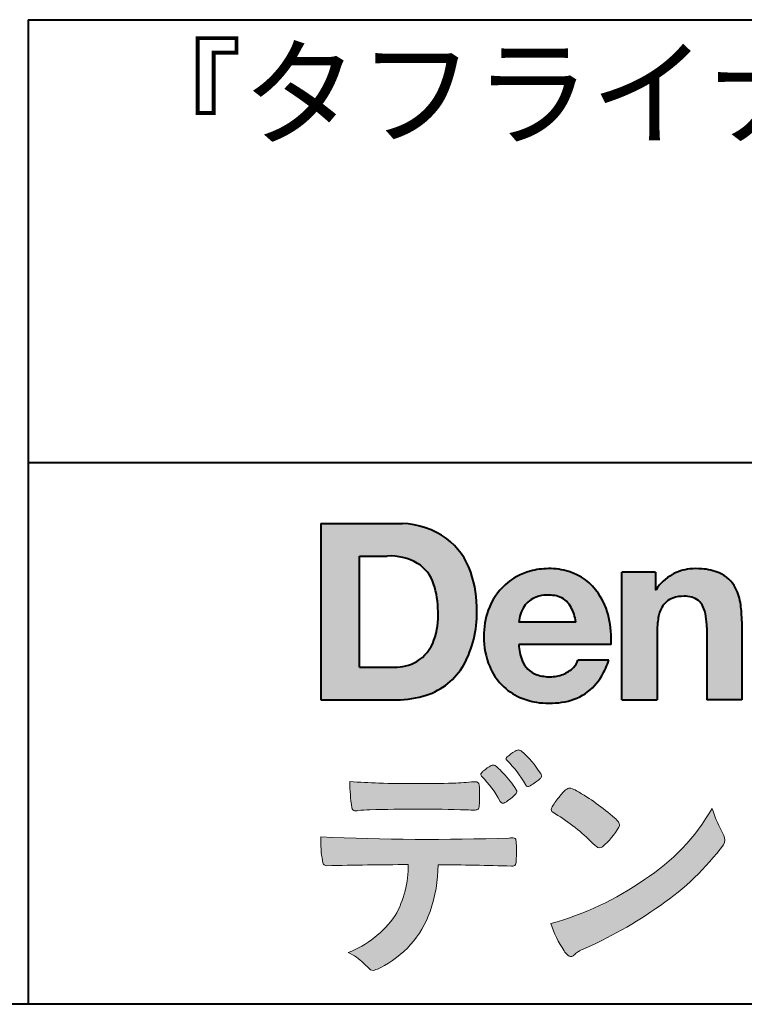
# Model space of a CAD drawing. Units: millimetres. Extents: x 15 to 582, y 12 to 408.
# Drawn here: x 487 to 509, y 12 to 42 of the extents above; entities that cross this region are included whole.
import ezdxf
from ezdxf.enums import TextEntityAlignment as Align

# ---------------------------------------------------------------- set-up
doc = ezdxf.new("R2010")
doc.units = ezdxf.units.MM
doc.linetypes.add('1pen実線', pattern=[0])
doc.layers.add('GR1_01', color=1, linetype='1pen実線', lineweight=40)
doc.styles.add('ＭＳ ゴシック', font='txt')

msp = doc.modelspace()

# ---------------------------------------------------------------- hatches: boundary and pattern name
at = {"layer": 'GR1_01', "linetype": 'Continuous', "lineweight": -3}
h = msp.add_hatch(color=5, dxfattribs=at)
edge = h.paths.add_edge_path(flags=0)
edge.add_arc((498.3147974291047, 24.21388062955484), 2.438696420238959, 54.17134717352159, 87.99926667770032)
edge.add_line((498.3999379003641, 26.65109037232218), (495.9122583483166, 26.65109037232217))
edge.add_line((495.9122583483166, 26.65109037232218), (495.9122583483166, 21.2791131409516))
edge.add_line((495.9122583483166, 21.2791131409516), (498.2296571020826, 21.2791131409516))
edge.add_arc((498.2296571020826, 24.27294557119966), 2.993832430248037, 270, 287.4430367770101)
edge.add_arc((498.4771049395055, 23.38340239517735), 2.071245895868485, 288.288934808723, 329.8933582809966)
edge.add_arc((497.4636447680795, 23.89333800059529), 3.20447793011252, 331.0953506252084, 361.2832368344202)
edge.add_arc((497.2328978980149, 24.0471064048068), 3.435400015272428, 358.632192310409, 378.991710015559)
edge.add_arc((498.4267112859186, 24.4644279527265), 2.170770116969728, 18.83068840473474, 52.69509636221572)
edge = h.paths.add_edge_path(flags=0)
edge.add_arc((498.2124361368342, 24.4270382993698), 1.200837667263515, 18.41297310915869, 57.11079635469217)
edge.add_arc((498.0269118825682, 23.98918471888118), 1.671267242199448, 59.92218316325729, 93.10952627119919)
edge.add_line((497.9362542688897, 25.65799129602877), (497.0935923004226, 25.65799129602877))
edge.add_line((497.0935923004226, 25.65799129602877), (497.0935923004226, 22.27214943042853))
edge.add_line((497.0935923004226, 22.27214943042853), (498.1468412703924, 22.27214943042853))
edge.add_arc((498.1728140504218, 23.61875687305518), 1.346857895191589, 268.8950408718161, 299.4778386112855)
edge.add_arc((498.2123422846768, 23.4879478351617), 1.213901003826256, 300.8920035357055, 341.1163076046365)
edge.add_arc((497.1779505626783, 23.8514939554176), 2.310298532723673, 340.8881400737997, 362.8186287039148)
edge.add_arc((496.8404912991969, 23.97610090222084), 2.644985671480609, 359.7617354062147, 361.4278036638184)
edge.add_arc((496.8404912991969, 23.97610090222084), 2.644985671480609, 1.427803663818388, 18.2939103258405)
h = msp.add_hatch(color=5, dxfattribs=at)
edge = h.paths.add_edge_path(flags=0)
edge.add_line((503.685956883751, 23.64152989789769), (501.9479534928804, 23.64152989789769))
edge.add_arc((502.8953342047273, 23.59077884480144), 0.9487391014235281, 146.1203884428307, 176.9336040541591, ccw=False)
edge.add_arc((502.7409816038585, 23.69117681279133), 0.7646318411787092, 110.3556663858621, 145.9186437862984, ccw=False)
edge.add_arc((502.8139819364841, 23.48660372514055), 0.9818263192277438, 91.17177042928222, 110.1970239956567, ccw=False)
edge.add_arc((502.8397453881367, 23.23797984964015), 1.231098659335645, 85.80544145408021, 92.13397945269082, ccw=False)
edge.add_arc((502.8737522685596, 23.5677592775057), 0.8997684995272568, 72.57374402469952, 86.42915623822739, ccw=False)
edge.add_arc((502.9505242864673, 23.79780285231036), 0.6573060868041208, 31.523654342355712, 72.95339885949772, ccw=False)
edge.add_arc((502.4102482261007, 23.48341204884622), 1.28231183252025, 10.451538611128, 30.87623781365869, ccw=False)
edge.add_line((503.6712848288406, 23.71602830445124), (503.685956883751, 23.64152989789769))
edge = h.paths.add_edge_path(flags=0)
edge.add_line((504.7544001398226, 22.96443686895742), (501.9479550167169, 22.96443686895742))
edge.add_arc((503.3622239951824, 22.99204219746683), 1.414538369084407, 181.1182229230601, 201.2553073503126)
edge.add_arc((502.7414189337303, 22.74776877666055), 0.7474134642482266, 201.056026009531, 251.1891503458419)
edge.add_arc((502.8813404825178, 23.18586999577035), 1.207264098866145, 251.6075275258936, 261.0251204671982)
edge.add_arc((502.8975174743142, 23.41947361778815), 1.440676646959249, 261.8389846388655, 270.9679961724109)
edge.add_arc((502.9025457025967, 23.02610167582306), 1.047277147575203, 271.0565203160372, 291.7315657794014)
edge.add_arc((502.9388331761498, 22.94415242771288), 0.9577223035167987, 291.5301904383335, 314.2756582370143)
edge.add_arc((503.186410009375, 22.67364537194992), 0.5913194010734547, 315.3979279469888, 341.1773341373753)
edge.add_line((503.7461066539406, 22.48286198654162), (504.6865903780222, 22.48286198654162))
edge.add_arc((502.2837724470885, 23.26278246587285), 2.526224448321426, 330.3132719076871, 342.0173078890627, ccw=False)
edge.add_arc((502.9984381712142, 22.88684130482794), 1.719391091199532, 304.18309597270945, 329.40197312418616, ccw=False)
edge.add_arc((503.0194658409156, 22.92935318578957), 1.743233542708796, 277.94889794911427, 302.8262004718432, ccw=False)
edge.add_arc((502.8720521050694, 23.80597304882816), 2.631933049123746, 261.4476472569438, 278.48813009416745, ccw=False)
edge.add_arc((502.8490927152883, 23.4028356206635), 2.23017506164602, 246.83190500674192, 260.4906661633438, ccw=False)
edge.add_arc((502.6824422540878, 22.9575802757554), 1.755399672374145, 202.4366270876851, 246.1149231210942, ccw=False)
edge.add_arc((503.1956096659857, 23.18373830383981), 2.316074748347485, 179.4366812162713, 202.7627346383106, ccw=False)
edge.add_arc((503.153251714123, 23.2358271565698), 2.273793877776724, 160.1059638955902, 180.7387875371681, ccw=False)
edge.add_arc((502.8321950092719, 23.35709335507076), 1.930637948377047, 132.3451561899095, 160.2478132528, ccw=False)
edge.add_arc((502.7831998809488, 23.39315481434639), 1.871020003371597, 105.20900085925061, 131.9800847633742, ccw=False)
edge.add_arc((502.855593156804, 23.13260253965078), 2.141438747625093, 90.20058085032417, 105.24924784180621, ccw=False)
edge.add_arc((502.8807467127943, 23.25749747259288), 2.016795000571586, 73.17196877199268, 90.92761289617982, ccw=False)
edge.add_arc((502.9753657036614, 23.58205273391139), 1.678749068751992, 33.72514601397552, 73.05621418084468, ccw=False)
edge.add_arc((502.622380336445, 23.32052072846191), 2.117645303172738, 12.493689732862492, 34.307898520869685, ccw=False)
edge.add_arc((501.961168109581, 23.15274452989203), 2.799572279819605, -3.856798609058785, 12.91860283803328, ccw=False)
h = msp.add_hatch(color=5, dxfattribs=at)
edge = h.paths.add_edge_path(flags=0)
edge.add_line((506.1038396308583, 25.16888199563517), (505.088426003506, 25.16888199563517))
edge.add_line((505.088426003506, 25.16888199563517), (505.088426003506, 21.2791131409516))
edge.add_line((505.088426003506, 21.2791131409516), (506.1568692595777, 21.2791131409516))
edge.add_line((506.1568692595777, 21.2791131409516), (506.1568692595777, 23.31804893950164))
edge.add_arc((508.6303293514153, 23.34569180567892), 2.473614552424003, 169.8551075345684, 180.6402988416955, ccw=False)
edge.add_arc((507.2441256964003, 23.59413493812205), 1.065323318411633, 152.4465280874608, 169.8763855811056, ccw=False)
edge.add_arc((506.8351718595384, 23.80836185665974), 0.6036574193722777, 108.9251269375701, 152.5183665021982, ccw=False)
edge.add_arc((506.9565260117229, 23.44846936591544), 0.9834562441312444, 88.47107821996872, 108.81264974495929, ccw=False)
edge.add_arc((507.0026254516534, 23.65178012739107), 0.7800481971377193, 74.46562219645722, 91.45885482042422, ccw=False)
edge.add_arc((507.0859237789895, 23.89933614201074), 0.5194142719875888, 25.3571562756851, 76.0052550896574, ccw=False)
edge.add_arc((506.568591975052, 23.66024556729742), 1.089310834057232, 8.609957114202018, 25.06803879268881, ccw=False)
edge.add_arc((505.2798160465481, 23.48950910672622), 2.389245038234547, -0.30628154846118605, 8.03137264463328, ccw=False)
edge.add_line((507.6690269477266, 23.4767371680076), (507.6690269477266, 21.2791131409516))
edge.add_line((507.6690269477266, 21.2791131409516), (508.7374702037982, 21.2791131409516))
edge.add_line((508.7374702037982, 21.2791131409516), (508.7374702037982, 23.70799948013718))
edge.add_arc((505.1178199956012, 23.69046671791917), 3.619692670303851, 0.277525552003123, 7.697493853004598)
edge.add_arc((506.9650819207753, 23.91605327892324), 1.7590226241225, 8.475143800237559, 25.72509818292123)
edge.add_arc((507.665674795313, 24.23203145572219), 0.990906714321091, 26.84889456828679, 67.09095709642433)
edge.add_arc((507.4261829874854, 23.63928451970565), 1.63015846297444, 67.44723273833296, 86.74932593171805)
edge.add_arc((507.344779168481, 23.3576294424607), 1.917088831522663, 84.79728445518373, 95.72517144174674)
edge.add_arc((507.3089330157305, 23.84665048125063), 1.426991484026113, 96.25180018743912, 118.9901158561011)
edge.add_arc((507.2669822567561, 23.92236245368695), 1.340434379619974, 118.9901158561011, 148.2781622702646)
edge.add_line((506.1267943380236, 24.62715734302976), (506.1041283337329, 24.62715734302976))
edge.add_line((506.1041283337329, 24.62715734302976), (506.1041283337329, 25.16848935768046))
edge.add_line((506.1041283337329, 25.16848935768046), (506.1038396308583, 25.16888199563517))
h = msp.add_hatch(color=7, dxfattribs=at)
edge = h.paths.add_edge_path(flags=0)
edge.add_arc((499.8592515179918, 17.28127241825882), 3.260929498936743, 32.77161415096008, 48.22928163678576)
edge.add_arc((501.9278232424116, 19.57882389496611), 0.1698385800861787, 52.36812791128534, 82.8798036402103)
edge.add_arc((501.9296979069751, 19.67245965966664), 0.0773093216897955, 75.63749381512181, 110.2432804935377)
edge.add_arc((502.0634352591539, 19.30981773779214), 0.4638255700822688, 110.2432804935368, 119.9507244854703)
edge.add_arc((502.4841559144755, 18.56604152281768), 1.318338686805216, 119.6552584540068, 132.6633473777356)
edge.add_arc((501.7248029660521, 19.39337659033642), 0.1953672230880971, 133.3341726612922, 148.8604492767318)
edge.add_arc((501.5820911884524, 19.48234061033673), 0.0273141763732048, 153.7865669121225, 211.7090713450035)
edge.add_arc((501.7123937663068, 19.55042726626272), 0.1742735085766517, 208.2336097848253, 226.1113990479697)
edge.add_arc((499.1030576050198, 16.94649020493571), 3.512107500982167, 29.97018643235191, 44.88257308342162, ccw=False)
edge.add_arc((502.3311472544345, 18.79941693655294), 0.2100991685365637, 207.9445123905663, 225.274025352741)
edge.add_arc((502.2216248335868, 18.68884185956103), 0.0544649573211569, 225.2740253527433, 289.1480963186691)
edge.add_arc((502.1627308731873, 18.91592329097624), 0.2889162802305266, 285.4073189632136, 297.0980279813951)
edge.add_arc((501.6498870748237, 19.81186676198581), 1.321006514330183, 299.1991800843575, 307.5078022727716)
edge.add_arc((500.8610724744071, 20.9229034949368), 2.6831239029602, 306.424377870366, 309.6283626011884)
edge.add_arc((502.3554859919327, 19.11579026388836), 0.3381484527268943, 309.8982359691741, 323.9217874911413)
edge.add_arc((502.5783035990411, 18.95216796158027), 0.0617173310618564, 324.8752204231355, 375.6602792045879)
edge.add_arc((502.2457687217424, 18.83139056313931), 0.4153582792680799, 19.32266356580624, 31.17244903585824)
h = msp.add_hatch(color=7, dxfattribs=at)
edge = h.paths.add_edge_path(flags=0)
edge.add_arc((498.5591547839954, 16.69181713183944), 3.189149539288821, 27.878899155853787, 45.03934144131853, ccw=False)
edge.add_arc((501.5543721434212, 18.28823478335597), 0.2052001461893293, 210.828060865365, 227.6698571803273)
edge.add_arc((501.450952853942, 18.18122601009308), 0.0566192055823798, 232.1224857404134, 276.6575504625545)
edge.add_arc((501.4299816803364, 18.32239773302206), 0.1993202449594071, 277.9405832044318, 297.1824228229251)
edge.add_arc((500.6919609569202, 19.54451129108511), 1.626573872062045, 300.6442789310752, 316.2734376035058)
edge.add_arc((501.8051765388125, 18.47371831291034), 0.0820757208728614, 319.2982419049332, 383.6578748492474)
edge.add_arc((501.3084005722935, 18.25444233329906), 0.625093233589601, 23.795735994051, 34.57998666128884)
edge.add_arc((498.6960036297244, 16.43017419014913), 3.811393744407872, 34.87013745395987, 44.31227643359823)
edge.add_arc((500.3933240962079, 18.15596765777393), 1.392171796259579, 42.28762322171456, 53.35007208226658)
edge.add_arc((501.1616982738097, 19.16867731958229), 0.1216050455458325, 58.99138630266471, 119.662223995701)
edge.add_arc((501.8495166935187, 17.96095375910412), 1.511457239215111, 119.6622239956996, 130.2168416456709)
edge.add_arc((501.1379886958338, 18.78557816144514), 0.4224880995688945, 128.7409194031238, 142.2168613329542)
edge.add_arc((500.8574671470736, 19.00082476660116), 0.0689281526963496, 140.7608741714839, 229.4707076285943)
h = msp.add_hatch(color=7, dxfattribs=at)
edge = h.paths.add_edge_path(flags=0)
edge.add_arc((498.8241626167268, -29.98194843732894), 47.92970278554575, 88.17764202518724, 91.69529304792493)
edge.add_arc((497.5024735732297, 13.57364800045468), 4.35419159306239, 91.26688999991293, 96.05873548709842)
edge.add_arc((496.9840562792629, 18.13124458015703), 0.2352056469316116, 259.6375367854393, 284.4875799699156, ccw=False)
edge.add_arc((496.9623640632333, 18.00436577520895), 0.1065047517302875, 229.8229236913834, 258.8392334609043, ccw=False)
edge.add_arc((496.9847783068608, 18.01408325773933), 0.1288482139943264, 191.739614363018, 224.9895873642902, ccw=False)
edge.add_arc((502.3792329095667, 18.80344318859188), 5.580526191938675, 180.1420287414561, 188.4036923842328, ccw=False)
edge.add_arc((498.4123306710628, 39.15993856034085), 20.43413860165149, 265.4708531401931, 267.953728016141)
edge.add_arc((498.8078044460934, 58.64534700561192), 39.92237377528603, 268.3850551582531, 271.6335916702326)
edge.add_arc((499.4459126105023, 30.97883040125607), 12.24983956621955, 272.3392205947504, 275.345749079827)
edge.add_line((500.5871764630194, 18.78226997558458), (500.6240952778341, 18.78226997558458))
edge.add_arc((500.6297477086024, 18.67336166971159), 0.1090548901320565, 8.626806835580908, 92.97103237180443, ccw=False)
edge.add_arc((500.2894932519367, 18.59790397353343), 0.4573858408114009, 4.089943992159306, 11.580244587895208, ccw=False)
edge.add_arc((494.7666474433341, 18.40121083182201), 5.983462672151461, -3.3232382936581075, 2.196386986676373, ccw=False)
edge.add_arc((500.4445513318281, 18.05804073390057), 0.295519891760344, 344.6949287683846, 359.28555657693516, ccw=False)
edge.add_arc((500.6563927785265, 17.99936208323599), 0.0757059332132633, 281.48198851572204, 345.2097423698944, ccw=False)
edge.add_arc((500.613104769744, 18.18752350949551), 0.2687645408705182, 271.0888235374815, 282.5407769894571, ccw=False)
edge.add_arc((500.602957788554, 24.78414461198986), 6.865354061320277, 267.87477073097824, 270.12730581018576, ccw=False)
h = msp.add_hatch(color=7, dxfattribs=at)
edge = h.paths.add_edge_path(flags=0)
edge.add_arc((504.2911304160198, 17.4816184099303), 1.394610701004198, 129.4638501673473, 143.4246921025189)
edge.add_arc((504.4105602931935, 17.23208146297263), 1.644301764561486, 138.9169830427126, 153.2211446161956)
edge.add_arc((503.0248332139093, 17.93446157377049), 0.090775504158263, 154.9348306776955, 243.1988785758512)
edge.add_arc((499.6753282873812, 12.35872306669593), 6.413934260587018, 45.90401897948561, 58.946268506272986, ccw=False)
edge.add_arc((509.3454841211666, 22.42434488031033), 7.544276885617672, 226.3553157293688, 228.1440615422673)
edge.add_arc((504.4090380499534, 16.91406682424069), 0.1461919242668517, 228.1440615422667, 307.3906567906917)
edge.add_arc((502.7285484620986, 18.77940542595885), 2.656425863402367, 311.7615307978212, 328.6214065351332)
edge.add_arc((504.8812754603421, 17.46350315796096), 0.1333912309046187, 329.7127328190281, 398.6693973285541)
edge.add_arc((504.2814605182687, 17.01265036949522), 0.8837031172964542, 37.19291370218185, 48.8930179381381)
edge.add_arc((500.2169820934304, 12.42030857619493), 7.016349603602134, 48.54021813569806, 60.19493560718)
edge.add_arc((503.1390243870642, 17.4744954004904), 1.178550842889314, 61.32930950478646, 70.39034190439902)
edge.add_arc((503.4954158367584, 18.44473571311355), 0.1453262168429805, 74.37489522733357, 128.6109568172023)
h = msp.add_hatch(color=7, dxfattribs=at)
edge = h.paths.add_edge_path(flags=0)
edge.add_arc((500.5506896307764, 23.19528004958364), 9.04981196995408, 285.1947862529061, 305.2342508922331)
edge.add_arc((502.3879531316078, 21.08865519094347), 6.275654506881725, 302.62840892839, 330.2005581039909)
edge.add_arc((511.4040412093301, 19.04246383533197), 3.727897791023179, 196.7215325442745, 208.1435270203252)
edge.add_line((508.1168972902219, 17.28408196685594), (508.1893784222929, 17.13893061909913))
edge.add_arc((507.9436625008198, 17.00868163050148), 0.2781027024249837, -31.59201436777738, 27.927148579130517, ccw=False)
edge.add_arc((501.7272994153927, 21.65334746031135), 8.036911480945776, 304.310159052661, 323.4128912956653, ccw=False)
edge.add_arc((498.6055905118081, 25.75379615537516), 13.18620472354878, 293.3844677648814, 305.4713278588001, ccw=False)
edge.add_arc((504.5040529151586, 12.35209188445837), 1.458894810591679, 117.1122535471335, 120.6845066820773)
edge.add_arc((504.051754755462, 13.12366347391668), 0.5645584249092453, 121.1685044356935, 135.0709254165512)
edge.add_arc((503.3746586803844, 13.80103734822253), 0.3931979130291877, 304.8835223275604, 314.86954051164935, ccw=False)
edge.add_arc((503.5302145995008, 13.58269382717986), 0.1251529894980449, 226.2909415523711, 303.6325919070324, ccw=False)
edge.add_arc((503.9107736654194, 14.01071010750954), 0.6978191335182216, 212.9477328503687, 227.9881516042991, ccw=False)
edge.add_arc((505.8794638441125, 15.3818192894075), 3.09661958245736, 197.2828710127907, 214.4257202931409, ccw=False)
h = msp.add_hatch(color=7, dxfattribs=at)
edge = h.paths.add_edge_path(flags=0)
edge.add_arc((496.0994640906638, 16.3476182472593), 0.1273817533599147, 190.0771207167188, 268.49519583248673, ccw=False)
edge.add_line((495.974047439217, 16.3253298056601), (495.9656975981724, 16.36739241403674))
edge.add_arc((499.9334174692088, 17.02490220070784), 4.021830440804999, 178.9530153055764, 189.4092484255148, ccw=False)
edge.add_arc((499.2008009351671, 89.86179166605638), 72.83767626096584, 267.412277753874, 271.9319343577872)
edge.add_arc((501.7417842112018, 16.04827606704836), 1.020825386185565, 86.3089504776488, 94.80239782745389, ccw=False)
edge.add_arc((501.8022284633327, 17.01516857563123), 0.0520829618111205, 16.25204475192851, 84.18947524544012, ccw=False)
edge.add_arc((501.3045305496397, 16.89219382696156), 0.5647080012938213, 1.5174598644043158, 14.097856557627722, ccw=False)
edge.add_arc((492.5823199164879, 16.66026675761357), 9.290001603733764, -1.7727434352078149, 1.5228123607632824, ccw=False)
edge.add_arc((501.4562707161656, 16.38708610383603), 0.411849665312788, 342.3041722237514, 358.02300446438784, ccw=False)
edge.add_arc((501.7830792598724, 16.28368804723444), 0.069080278850289, 278.3152532509838, 341.61384235263444, ccw=False)
edge.add_arc((501.738970799621, 16.65119522460704), 0.4392057618561768, 268.1547428704197, 277.0753311288674, ccw=False)
edge.add_arc((498.770016251277, -81.8332879348858), 98.09001985315578, 88.27379102749813, 89.58113664774133)
edge.add_arc((495.1086486704654, 16.27261587797784), 4.37849176453282, 340.73623749958176, 359.7578462937588, ccw=False)
edge.add_arc((496.3838576252695, 15.83252509643006), 3.029492975929408, 296.18328041424525, 340.6366883719944, ccw=False)
edge.add_arc((497.2038506730117, 14.0716961820712), 1.088307186657419, 288.57209955865125, 298.34778300873455, ccw=False)
edge.add_arc((497.5027509356321, 13.18648874125377), 0.154005432362053, 224.6336821910811, 288.0519698207716, ccw=False)
edge.add_line((497.3931586445325, 13.07828891256363), (497.219547293344, 13.25075550053436))
edge.add_arc((496.0935145744311, 12.11963946751822), 1.596049236147996, 45.12903533779106, 65.83248514237386)
edge.add_arc((495.5829003921334, 16.53467954238576), 3.179619228973307, 291.4750508650223, 324.784329240612)
edge.add_arc((495.5033648498742, 16.21435335249477), 3.075299656364492, 330.5241937604385, 360.7860900958052)
edge.add_arc((498.770016251277, -81.8332879348858), 98.09001985315578, 90.11194041717512, 91.56205504674283)

# ---------------------------------------------------------------- linework, layer by layer
at = {"layer": 'GR1_01', "color": 126}
for p, q in [((486.9999999999999, 42.00000000000001), (582, 42.00000000000003)), ((487, 42.00000000000001), (487, 12.00000000000002)), ((582, 28.5), (486.9999999999999, 28.5)), ((582, 12), (15, 12))]:
    msp.add_line(p, q, dxfattribs=at)
at = {"layer": 'GR1_01', "color": 5}
for p, q in [((495.9122583483166, 26.65109037232218), (495.9122583483166, 21.2791131409516)), ((495.9122583483166, 26.65109037232218), (498.3999379003641, 26.65109037232218)), ((497.0935923004226, 22.27214943042853), (497.0935923004226, 25.65799129602877)), ((497.0935923004226, 25.65799129602877), (497.9362542688897, 25.65799129602877)), ((505.088426003506, 21.27924915710612), (505.088426003506, 25.16888199563517)), ((506.1038396308583, 25.16888199563517), (505.088426003506, 25.16888199563517)), ((506.1038396308583, 25.16888199563517), (506.1041283337329, 25.16848935768046)), ((506.1041283337329, 25.16848935768046), (506.1041283337329, 24.62715734302976)), ((506.1041283337329, 24.62715734302976), (506.1267943380236, 24.62715734302976)), ((503.685956883751, 23.64152989789769), (503.6712848288404, 23.71602830445218)), ((503.685956883751, 23.64152989789769), (501.9479772194442, 23.64152989789769)), ((507.6690269477266, 23.47587316854246), (507.6690269477266, 21.27951328930592)), ((508.7374702037982, 23.6716402248483), (508.7374702037982, 21.27954894903409)), ((506.1568692595777, 23.31804893966891), (506.1568692595777, 21.27932232487632)), ((504.7544001398226, 22.96443686895742), (501.9479550167168, 22.96443686895742)), ((497.0935923004226, 22.27214943042853), (498.1468412703926, 22.27214943042853)), ((504.6865903780222, 22.48286198654162), (503.7461066539406, 22.48286198654162)), ((495.9122583483166, 21.2791131409516), (498.22965710349, 21.2791131409516)), ((505.0884534613386, 21.2791131409516), (505.088426003506, 21.27924915710612)), ((505.0884534613386, 21.2791131409516), (506.1567201569994, 21.2791131409516)), ((506.1568692595777, 21.27932232487632), (506.1567201569994, 21.2791131409516)), ((507.6691031199771, 21.2791131409516), (507.6690269477265, 21.27951328930592)), ((508.7373940315476, 21.2791131409516), (507.6691031199771, 21.2791131409516)), ((508.7374702037982, 21.27954894903409), (508.7373940315476, 21.2791131409516))]:
    msp.add_line(p, q, dxfattribs=at)
at = {"layer": 'GR1_01', "color": 7, "lineweight": 20}
for p, q in [((500.5871764630193, 18.78226997558458), (500.6240950209835, 18.78226997558458)), ((508.1168972902221, 17.28408196685542), (508.1893784222917, 17.13893061910152)), ((495.9656975981724, 16.36739241403676), (495.974047439217, 16.32532980566005)), ((497.219547293362, 13.25075550051651), (497.3931586445277, 13.07828891256842))]:
    msp.add_line(p, q, dxfattribs=at)
at = {"layer": 'GR1_01', "color": 5}
for centre, radius, start, end in [((498.3147974291047, 24.21388062955484), 2.438696420238959, 54.17134717351293, 87.99926667770382), ((498.4267112859186, 24.4644279527265), 2.170770116969728, 18.83068840473474, 52.69509636220577), ((498.0269118825682, 23.98918471888118), 1.671267242199448, 59.92218316325729, 93.10952627120022), ((498.2124361368342, 24.4270382993698), 1.200837667263515, 18.41297310915133, 57.11079635468612), ((502.855593156804, 23.13260253965078), 2.141438747625093, 90.20058085033344, 105.2492478419557), ((502.8807467127943, 23.25749747259288), 2.016795000571586, 73.17196877205781, 90.9276128961896), ((502.8807467127943, 23.25749747259288), 2.016795000571586, 73.17196877205781, 90.92761289617692), ((507.3089330157305, 23.84665048125063), 1.426991484026113, 96.25180018741128, 119.4242572087073), ((507.344779168481, 23.3576294424607), 1.917088831522663, 84.7972844551768, 95.72517144175613), ((507.4261829874854, 23.63928451970565), 1.63015846297444, 67.44723273841862, 86.74932593171691), ((497.2328978980149, 24.0471064048068), 3.435400015272428, 358.632192310409, 18.99171001554999), ((502.7831998809488, 23.39315481434639), 1.871020003371597, 105.2090008594104, 131.98008476365), ((502.9753657036614, 23.58205273391139), 1.678749068751992, 33.72514601397217, 73.05621418094225), ((507.2669822567561, 23.92236245368695), 1.340434379619974, 119.1208229670829, 148.2781622876506), ((507.665674795313, 24.23203145572219), 0.990906714321091, 26.84889456827042, 67.09095709641362), ((496.8404912991969, 23.97610090222084), 2.644985671480609, 359.7617354062147, 18.29391032583711), ((502.8321950092719, 23.35709335507076), 1.930637948377047, 132.3451561899191, 160.2478132527495), ((506.9650819207753, 23.91605327892324), 1.7590226241225, 8.47514380024641, 25.72509818291353), ((502.7409816038585, 23.69117681279133), 0.7646318411787092, 110.3556663861299, 145.918643786244), ((502.8139819364841, 23.48660372514055), 0.9818263192277438, 91.17177042928962, 110.1970239957401), ((502.8397453881367, 23.23797984964015), 1.231098659335645, 85.80544145413803, 92.13397945269138), ((502.8737522685596, 23.5677592775057), 0.8997684995272568, 72.57374402470089, 86.4291562382465), ((502.9505242864673, 23.79780285231036), 0.6573060868041208, 31.52365434226193, 72.95339885949932), ((502.622380336445, 23.32052072846191), 2.117645303172738, 12.49368973280837, 34.30789852086756), ((506.8351718595384, 23.80836185665974), 0.6036574193722777, 108.9251269371953, 152.5183665024662), ((506.9565260117229, 23.44846936591544), 0.9834562441312444, 88.47107821996968, 108.8126497449568), ((507.0026254516534, 23.65178012739107), 0.7800481971377193, 74.46562219643437, 91.45885482042708), ((507.0859237789895, 23.89933614201074), 0.5194142719875888, 25.35715627562175, 76.00525508962357), ((503.153251714123, 23.2358271565698), 2.273793877776724, 160.1059638955829, 180.7387875371676), ((502.8953342047273, 23.59077884480144), 0.9487391014235281, 146.1203884427143, 176.9069336467353), ((502.4102482261007, 23.48341204884622), 1.28231183252025, 10.45153861133268, 30.87623781365619), ((507.2441256964003, 23.59413493812205), 1.065323318411633, 152.4465280875496, 169.8763855822924), ((506.568591975052, 23.66024556729742), 1.089310834057232, 8.6099571142267, 25.0680387937374), ((505.1178199956012, 23.69046671791917), 3.619692670303851, 359.7219631922916, 7.697493853009259), ((497.1779505626783, 23.8514939554176), 2.310298532723673, 340.8881400737997, 2.818628703916594), ((497.4636447680795, 23.89333800059529), 3.20447793011252, 331.0953506252084, 1.2832368344349), ((501.961168109581, 23.15274452989203), 2.799572279819605, 356.1432013909413, 12.91860283804459), ((508.6303293514153, 23.34569180567892), 2.473614552424003, 169.8551075345685, 180.6402988417038), ((505.2798160465481, 23.48950910672622), 2.389245038234547, 359.6932566387642, 8.031372644644582), ((503.1956096659857, 23.18373830383981), 2.316074748347485, 179.436681216267, 202.7627346383299), ((498.2123422846768, 23.4879478351617), 1.213901003826256, 300.8920035357055, 341.1163076046265), ((503.3622239951824, 22.99204219746683), 1.414538369084407, 181.1182229230601, 201.2553073503624), ((498.1728140504218, 23.61875687305518), 1.346857895191589, 268.8950408718161, 299.4778386112409), ((498.4771049395055, 23.38340239517735), 2.071245895868485, 288.288934808723, 329.8933582809913), ((502.6824422540878, 22.9575802757554), 1.755399672374145, 202.4366270877108, 246.1149231210924), ((502.7414189337303, 22.74776877666055), 0.7474134642482266, 201.0560260095042, 251.1891503458159), ((502.9388331761498, 22.94415242771288), 0.9577223035167987, 291.5301904382902, 314.275658237003), ((503.186410009375, 22.67364537194992), 0.5913194010734547, 315.3979279469701, 341.1773341373745), ((502.2837724470885, 23.26278246587285), 2.526224448321426, 330.3132719076879, 342.0173078890626), ((502.8813404825178, 23.18586999577035), 1.207264098866145, 251.6075275258897, 261.0251204674123), ((502.8975174743142, 23.41947361778815), 1.440676646959249, 261.8389846388602, 270.2382273484257), ((502.9025457025967, 23.02610167582306), 1.047277147575203, 270.0526226695965, 291.7315657793099), ((502.9984381712142, 22.88684130482794), 1.719391091199532, 304.1830959710003, 329.4019731241873), ((498.2296571020826, 24.27294557119966), 2.993832430248037, 270, 287.4430367770183), ((502.8490927152883, 23.4028356206635), 2.23017506164602, 246.831905006742, 260.4906661637602), ((503.0194658409156, 22.92935318578957), 1.743233542708796, 277.9183035472774, 302.82620047211), ((502.8720521050694, 23.80597304882816), 2.631933049123746, 261.4476472569564, 278.4881300941651)]:
    msp.add_arc(centre, radius, start, end, dxfattribs=at)
at = {"layer": 'GR1_01', "color": 7, "lineweight": 20}
for centre, radius, start, end in [((501.7248029660521, 19.39337659033642), 0.1953672230880971, 133.3341726610139, 148.8604492767314), ((502.4841559144755, 18.56604152281768), 1.318338686805216, 119.6552584540202, 132.6633473777836), ((502.0634352591539, 19.30981773779214), 0.4638255700822688, 110.2542070592876, 119.9507244854982), ((501.9296979069751, 19.67245965966664), 0.0773093216897955, 75.63749381510604, 111.1909749471782), ((501.9278232424116, 19.57882389496611), 0.1698385800861787, 52.36812791451638, 82.87980364023235), ((499.8592515179918, 17.28127241825882), 3.260929498936743, 32.77161415103918, 48.2292816368668), ((501.8495166935187, 17.96095375910412), 1.511457239215111, 119.6491152666323, 130.2168416456709), ((501.1616982738097, 19.16867731958229), 0.1216050455458325, 58.99138630265624, 119.8251556396341), ((500.3933240962079, 18.15596765777393), 1.392171796259579, 42.28762322170759, 53.35007208226317), ((501.5820911884524, 19.48234061033673), 0.0273141763732048, 153.786566912124, 211.7090713452142), ((501.7123937663068, 19.55042726626272), 0.1742735085766517, 208.2336097844324, 226.1113990481085), ((499.1030576050198, 16.94649020493571), 3.512107500982167, 29.97018643473673, 44.88257308780247), ((500.8574671470736, 19.00082476660116), 0.0689281526963496, 140.7608741715055, 229.4707076288038), ((501.1379886958338, 18.78557816144514), 0.4224880995688945, 128.7409194031846, 142.2168613329246), ((498.5591547839954, 16.69181713183944), 3.189149539288821, 27.87889915585606, 45.0393414413191), ((498.6960036297244, 16.43017419014913), 3.811393744407872, 34.87013745378337, 44.31227643359572), ((502.3554859919327, 19.11579026388836), 0.3381484527268943, 309.8982359692784, 323.9217874910835), ((502.2457687217424, 18.83139056313931), 0.4153582792680799, 19.32266356566112, 31.17244903585738), ((502.5783035990411, 18.95216796158027), 0.0617173310618564, 322.5426533544426, 15.66027920465241), ((498.4123306710628, 39.15993856034085), 20.43413860165149, 265.4708531401931, 267.9537280161362), ((502.3792329095667, 18.80344318859188), 5.580526191938675, 180.1420287414561, 188.4036923842329), ((498.8078044460934, 58.64534700561192), 39.92237377528603, 268.3850551582493, 271.6335916702329), ((499.4459126105023, 30.97883040125607), 12.24983956621955, 272.339220594753, 275.3457491698653), ((500.6297477086024, 18.67336166971159), 0.1090548901320565, 8.626806835896412, 92.97103237185732), ((500.2894932519367, 18.59790397353343), 0.4573858408114009, 4.089943991134815, 11.58024458806381), ((494.7666474433341, 18.40121083182201), 5.983462672151461, 356.6767617063412, 2.196386986672157), ((501.3084005722935, 18.25444233329906), 0.625093233589601, 23.79573599390218, 34.579986661227), ((502.3311472544345, 18.79941693655294), 0.2100991685365637, 207.9445123806009, 225.2740253527395), ((502.2216248335868, 18.68884185956103), 0.0544649573211569, 225.2560291223467, 289.1480963193818), ((502.1627308731873, 18.91592329097624), 0.2889162802305266, 285.4073189633608, 297.0980279813617), ((501.6498870748237, 19.81186676198581), 1.321006514330183, 299.199180084362, 307.5078022727619), ((500.8610724744071, 20.9229034949368), 2.6831239029602, 306.4243778703494, 309.6283626013078), ((500.6919609569202, 19.54451129108511), 1.626573872062045, 300.6442789310716, 316.2734376035119), ((501.8051765388125, 18.47371831291034), 0.0820757208728614, 319.2982419049216, 23.65787484924703), ((504.4105602931935, 17.23208146297263), 1.644301764561486, 138.916983042742, 153.2211446161932), ((504.2911304160198, 17.4816184099303), 1.394610701004198, 129.4638501673598, 143.4246921025207), ((503.4954158367584, 18.44473571311355), 0.1453262168429805, 74.37489522727394, 128.6109568173648), ((503.1390243870642, 17.4744954004904), 1.178550842889314, 61.32930950481025, 70.39034190439145), ((500.2169820934304, 12.42030857619493), 7.016349603602134, 48.54021813570102, 60.19493560718514), ((500.4445513318281, 18.05804073390057), 0.295519891760344, 344.694928768445, 359.2855565769211), ((501.5543721434212, 18.28823478335597), 0.2052001461893293, 210.8280608653653, 227.6698571810638), ((501.450952853942, 18.18122601009308), 0.0566192055823798, 232.1224857371307, 276.6575504627299), ((501.4299816803364, 18.32239773302206), 0.1993202449594071, 277.9405832044832, 297.1824228284988), ((496.9847783068608, 18.01408325773933), 0.1288482139943264, 191.7396143630165, 224.9895873643446), ((496.9623640632333, 18.00436577520895), 0.1065047517302875, 229.8229236914187, 258.8392334606353), ((496.9840562792629, 18.13124458015703), 0.2352056469316116, 259.6375367853179, 284.4871793038797), ((497.5024735732297, 13.57364800045468), 4.35419159306239, 91.26689000000675, 96.05867378194621), ((498.8241626167268, -29.98194843732894), 47.92970278554575, 88.17764202518656, 91.69529304793959), ((500.602957788554, 24.78414461198986), 6.865354061320277, 267.8747707309744, 270.1273058101924), ((500.613104769744, 18.18752350949551), 0.2687645408705182, 271.0888235374704, 282.5407769894119), ((500.6563927785265, 17.99936208323599), 0.0757059332132633, 281.4819885154941, 345.6980929287412), ((503.0248332139093, 17.93446157377049), 0.090775504158263, 154.9348306776365, 243.1988785758468), ((499.6753282873812, 12.35872306669593), 6.413934260587018, 45.90401897882709, 58.94626850627758), ((502.3879531316078, 21.08865519094347), 6.275654506881725, 302.6284089283906, 330.2005581039955), ((511.4040412093301, 19.04246383533197), 3.727897791023179, 196.7215325442744, 208.1435270192331), ((504.2814605182687, 17.01265036949522), 0.8837031172964542, 36.66802485467188, 48.89301793818731), ((504.8812754603421, 17.46350315796096), 0.1333912309046187, 329.7127328188476, 38.66939732857712), ((502.7285484620986, 18.77940542595885), 2.656425863402367, 311.761530797814, 328.6214065351272), ((507.9436625008198, 17.00868163050148), 0.2781027024249837, 328.407985632189, 27.92714857913241), ((499.9334174692088, 17.02490220070784), 4.021830440804999, 178.9530153055761, 189.4092484255146), ((499.2008009351671, 89.86179166605638), 72.83767626096584, 267.4122777538706, 271.9319343577932), ((501.7417842112018, 16.04827606704836), 1.020825386185565, 86.30895047765544, 94.80239782818398), ((501.8022284633327, 17.01516857563123), 0.0520829618111205, 16.25204475013568, 84.18947524552365), ((501.3045305496397, 16.89219382696156), 0.5647080012938213, 1.517459864403831, 14.09785655757844), ((492.5823199164879, 16.66026675761357), 9.290001603733764, 358.227256564837, 1.522812360762156), ((509.3454841211666, 22.42434488031033), 7.544276885617672, 225.9405653941956, 228.1440615422673), ((504.4090380499534, 16.91406682424069), 0.1461919242668517, 228.0481195460939, 307.3906567946424), ((501.7272994153927, 21.65334746031135), 8.036911480945776, 304.3101590526567, 323.4128912956742), ((496.0994640906638, 16.3476182472593), 0.1273817533599147, 190.0771207167481, 268.495195898742), ((498.770016251277, -81.8332879348858), 98.09001985315578, 90.1119404171739, 91.56205504666734), ((495.5033648498742, 16.21435335249477), 3.075299656364492, 330.5241937604385, 0.786090095805087), ((495.1086486704654, 16.27261587797784), 4.37849176453282, 340.7362374995707, 359.7578462937586), ((498.770016251277, -81.8332879348858), 98.09001985315578, 88.2737910275011, 89.58113664774139), ((501.738970799621, 16.65119522460704), 0.4392057618561768, 268.1547428693096, 277.0753311288553), ((501.7830792598724, 16.28368804723444), 0.069080278850289, 278.3152532510183, 341.6138423528245), ((501.4562707161656, 16.38708610383603), 0.411849665312788, 342.3041722237809, 358.0230044653887), ((500.5506896307764, 23.19528004958364), 9.04981196995408, 285.1947862529062, 305.2342508922312), ((498.6055905118081, 25.75379615537516), 13.18620472354878, 293.3844677648985, 305.471327858818), ((495.5829003921334, 16.53467954238576), 3.179619228973307, 291.4750508650221, 324.7843292406119), ((496.3838576252695, 15.83252509643006), 3.029492975929408, 296.1832804142421, 340.6366883722859), ((505.8794638441125, 15.3818192894075), 3.09661958245736, 197.2828710127808, 214.4257202930148), ((496.0935145744311, 12.11963946751822), 1.596049236147996, 45.12903533711162, 65.83248514237395), ((503.9107736654194, 14.01071010750954), 0.6978191335182216, 212.9477328499592, 227.9881516043437), ((503.3746586803844, 13.80103734822253), 0.3931979130291877, 304.7729037145889, 314.8695405098508), ((504.051754755462, 13.12366347391668), 0.5645584249092453, 121.168504435781, 135.0709254185628), ((504.5040529151586, 12.35209188445837), 1.458894810591679, 117.1122535466189, 120.6845066821108), ((503.5302145995008, 13.58269382717986), 0.1251529894980449, 226.2909415523848, 303.0146146163988), ((497.5027509356321, 13.18648874125377), 0.154005432362053, 224.633682188579, 288.0519698209177), ((497.2038506730117, 14.0716961820712), 1.088307186657419, 288.572099558634, 298.3477830087287)]:
    msp.add_arc(centre, radius, start, end, dxfattribs=at)

# ---------------------------------------------------------------- texts
at = {"layer": 'GR1_01', "color": 7, "lineweight": 30, "style": 'ＭＳ ゴシック', "width": 0.9775453554662946}
msp.add_text('『タフライナー』シリーズ', height=2.651515151515151, dxfattribs=at).set_placement((489.9885559082031, 37.60857009887695), align=Align.BOTTOM_LEFT)

doc.saveas('drawing.dxf')
